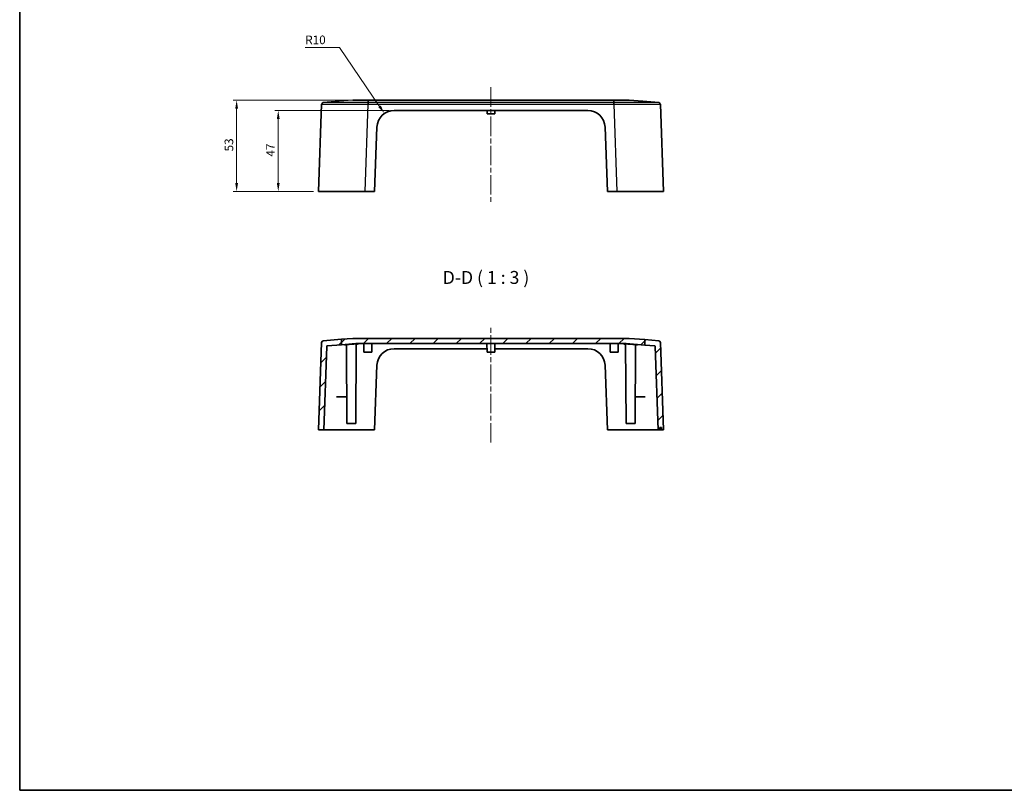
# Model space of a CAD drawing. Units: millimetres. Extents: x 29 to 4566, y 16 to 859.
# Drawn here: x 1809 to 2380, y 16 to 463 of the extents above; entities that cross this region are included whole.
import ezdxf

# ---------------------------------------------------------------- set-up
doc = ezdxf.new("R2010")
doc.units = ezdxf.units.MM
doc.header["$LTSCALE"] = 2
doc.linetypes.add('CHAIN', pattern=[0.3543, 0.2362, -0.0295, 0.0591, -0.0295])
doc.layers.get('Defpoints').update_dxf_attribs({"lineweight": 25})
for name, color, linetype, lineweight in [('Border (ISO)', 7, 'Continuous', 35), ('Centerline (ISO)', 131, 'Continuous', 18), ('Dimension (ISO)', 7, 'Continuous', 18), ('Hatch (ISO)', 1, 'Continuous', 18), ('Symbol (ISO)', 7, 'Continuous', 18), ('Visible (ISO)', 7, 'Continuous', 35), ('Visible Narrow (ISO)', 7, 'Continuous', 25)]:
    doc.layers.add(name, color=color, linetype=linetype, lineweight=lineweight)
doc.styles.add('Note Text (TK)', font='txt')
doc.dimstyles.new('Default - Method 1b (TK)', dxfattribs={"dimscale": 2, "dimtxt": 2.5, "dimasz": 2.5, "dimexe": 1, "dimexo": 1.5, "dimgap": 1, "dimtad": 1, "dimtoh": 1, "dimrnd": 1e-08, "dimdsep": 46, "dimtxsty": 'Note Text (TK)', "dimcen": 0.09, "dimdle": 5, "dimclrd": 100, "dimclre": 100, "dimclrt": 7, "dimadec": 1, "dimazin": 1, "dimtfac": 1, "dimtmove": 0, "dimatfit": 3, "dimfxl": 1, "dimtolj": 1, "dimlwd": -1, "dimlwe": -1, "dimarcsym": 0})

# ---------------------------------------------------------------- blocks, each defined once
blk = doc.blocks.new('図面枠 tk図枠')
at = {"layer": 'Border (ISO)'}
for p, q in [((14.5, 289), (14.5, 8)), ((14.5, 8), (405.5, 8))]:
    blk.add_line(p, q, dxfattribs=at)
blk = doc.blocks.new('*D40')
at = {"layer": 'Defpoints', "color": 0}
for p in [(1958.48, 410.54), (2025.72, 410.54), (1981.87, 363.54)]:
    blk.add_point(p, dxfattribs=at)
at = {"layer": 'Dimension (ISO)', "color": 100}
for p, q in [((2022.72, 410.54), (1956.48, 410.54)), ((1958.48, 368.54), (1958.48, 405.54)), ((1978.87, 363.54), (1956.48, 363.54))]:
    blk.add_line(p, q, dxfattribs=at)
for points in [[(1957.64, 405.54), (1959.31, 405.54), (1958.48, 410.54)], [(1957.64, 368.54), (1959.31, 368.54), (1958.48, 363.54)]]:
    blk.add_solid(points, dxfattribs=at)
at = {"layer": 'Dimension (ISO)', "color": 7, "insert": (1953.98, 383.76), "char_height": 5, "attachment_point": 4, "rotation": 90, "style": 'Note Text (TK)'}
blk.add_mtext('\\A1;47', dxfattribs=at)
blk = doc.blocks.new('*D41')
at = {"layer": 'Defpoints', "color": 0}
for p in [(1934.35, 416.54), (2010.71, 416.54), (1981.87, 363.54)]:
    blk.add_point(p, dxfattribs=at)
at = {"layer": 'Dimension (ISO)', "color": 100}
for p, q in [((2007.71, 416.54), (1932.35, 416.54)), ((1934.35, 368.54), (1934.35, 411.54)), ((1978.87, 363.54), (1932.35, 363.54))]:
    blk.add_line(p, q, dxfattribs=at)
for points in [[(1933.51, 411.54), (1935.18, 411.54), (1934.35, 416.54)], [(1933.51, 368.54), (1935.18, 368.54), (1934.35, 363.54)]]:
    blk.add_solid(points, dxfattribs=at)
at = {"layer": 'Dimension (ISO)', "color": 7, "insert": (1929.85, 386.77), "char_height": 5, "attachment_point": 4, "rotation": 90, "style": 'Note Text (TK)'}
blk.add_mtext('\\A1;53', dxfattribs=at)
blk = doc.blocks.new('*D42')
at = {"layer": 'Defpoints', "color": 0}
for p in [(2020.08, 408.8), (2025.72, 400.54)]:
    blk.add_point(p, dxfattribs=at)
at = {"layer": 'Dimension (ISO)', "color": 100}
for p, q in [((1974.11, 447.01), (1994, 447.01)), ((1994, 447.01), (2017.26, 412.93))]:
    blk.add_line(p, q, dxfattribs=at)
blk.add_solid([(2017.95, 413.4), (2016.57, 412.46), (2020.08, 408.8)], dxfattribs=at)
at = {"layer": 'Dimension (ISO)', "color": 7, "insert": (1974.11, 451.51), "char_height": 5, "attachment_point": 4, "style": 'Note Text (TK)'}
blk.add_mtext('\\A1;R10', dxfattribs=at)

msp = doc.modelspace()

# ---------------------------------------------------------------- hatches: boundary and pattern name
at = {"layer": 'Hatch (ISO)'}
h = msp.add_hatch(dxfattribs=at)
h.set_pattern_fill('ANSI31', color=256, scale=76.2, style=0)
h.set_pattern_definition([(45, (1765, -8), (-6.7352, 6.7352), [])])
edge = h.paths.add_edge_path()
edge.add_line((1995.1486, 277.7405), (1995.1486, 274.5997))
edge.add_line((1995.1486, 274.5997), (1986.8358, 273.9094))
edge.add_ellipse((1986.8607, 273.6105), major_axis=(-0.2998, 0.0105), ratio=1, start_angle=276.747011, end_angle=360)
edge.add_line((1986.5609, 273.6209), (1984.873, 225.2865))
edge.add_line((1984.873, 225.2865), (1981.873, 225.2865))
edge.add_line((1981.873, 225.2865), (1983.6404, 275.8993))
edge.add_ellipse((1984.6398, 275.8644), major_axis=(-0.0828, 0.9966), ratio=1, start_angle=0, end_angle=83.252989, ccw=False)
edge.add_line((1984.5571, 276.861), (1995.1486, 277.7405))
h.paths.add_polyline_path([(1995.1486, 277.7405), (1995.1486, 274.5997), (2003.419, 275.2865), (2160.3269, 275.2865), (2171.0664, 274.3947), (2171.0664, 277.5355), (2162.0222, 278.2865), (2001.7238, 278.2865)])
edge = h.paths.add_edge_path()
edge.add_line((2171.0664, 274.3947), (2176.9101, 273.9094))
edge.add_ellipse((2176.8853, 273.6105), major_axis=(0.0248, 0.299), ratio=1, start_angle=276.747011, end_angle=360, ccw=False)
edge.add_line((2177.1851, 273.6209), (2178.873, 225.2865))
edge.add_line((2178.873, 225.2865), (2179.773, 225.2865))
edge.add_line((2179.773, 225.2865), (2179.773, 226.4865))
edge.add_line((2179.773, 226.4865), (2180.873, 226.4865))
edge.add_line((2180.873, 226.4865), (2180.873, 225.2865))
edge.add_line((2180.873, 225.2865), (2181.873, 225.2865))
edge.add_line((2181.873, 225.2865), (2180.1055, 275.8993))
edge.add_ellipse((2179.1062, 275.8644), major_axis=(0.9994, 0.0349), ratio=1, start_angle=0, end_angle=83.252989)
edge.add_line((2179.1889, 276.861), (2171.0664, 277.5355))
edge.add_line((2171.0664, 277.5355), (2171.0664, 274.3947))

# ---------------------------------------------------------------- linework, layer by layer
at = {"layer": 'Centerline (ISO)', "linetype": 'CHAIN', "ltscale": 23.990969}
for p, q in [((2081.873, 424.0402), (2081.873, 356.0402)), ((2081.873, 217.7865), (2081.873, 285.7865))]:
    msp.add_line(p, q, dxfattribs=at)
at = {"layer": 'Visible (ISO)'}
for p, q in [((1983.6404, 414.1529), (1981.873, 363.5402)), ((1993.7308, 415.8764), (1984.5571, 415.1146)), ((2153.0386, 416.5402), (2010.7073, 416.5402)), ((2170.0151, 415.8764), (2162.0222, 416.5402)), ((2170.0151, 415.8764), (2179.1889, 415.1146)), ((2181.873, 363.5402), (2180.1055, 414.1529)), ((2025.7178, 410.5402), (2138.0281, 410.5402)), ((2079.573, 408.5402), (2079.5625, 410.5402)), ((2084.173, 408.5402), (2079.573, 408.5402)), ((2084.173, 408.5402), (2084.1835, 410.5402)), ((2014.373, 363.5402), (2015.7244, 400.9016)), ((2148.0216, 400.9016), (2149.373, 363.5402)), ((2008.8565, 363.5402), (1981.873, 363.5402)), ((2014.373, 363.5402), (2008.8565, 363.5402)), ((2154.8894, 363.5402), (2149.373, 363.5402)), ((2181.873, 363.5402), (2154.8894, 363.5402)), ((1983.6404, 275.8993), (1981.873, 225.2865)), ((1995.1486, 277.7405), (1984.5571, 276.861)), ((1986.8358, 273.9094), (1995.1486, 274.5997)), ((2001.7238, 278.2865), (1995.1486, 277.7405)), ((1995.1486, 277.7405), (1995.1486, 274.5997)), ((1995.1486, 274.5997), (2003.419, 275.2865)), ((1998.223, 228.8865), (1997.9833, 274.6629)), ((2162.0222, 278.2865), (2001.7238, 278.2865)), ((2003.419, 275.2865), (2160.3269, 275.2865)), ((2003.523, 228.8865), (2003.7646, 275.0344)), ((2008.073, 270.2865), (2008.0468, 275.2865)), ((2012.673, 270.2865), (2012.6992, 275.2865)), ((2079.573, 270.2865), (2079.5468, 275.2865)), ((2084.173, 270.2865), (2084.1992, 275.2865)), ((2151.073, 270.2865), (2151.0468, 275.2865)), ((2155.673, 270.2865), (2155.6992, 275.2865)), ((2160.223, 228.8865), (2159.9813, 275.0344)), ((2160.3269, 275.2865), (2171.0664, 274.3947)), ((2171.0664, 277.5355), (2162.0222, 278.2865)), ((2165.523, 228.8865), (2165.7627, 274.6629)), ((2179.1889, 276.861), (2171.0664, 277.5355)), ((2171.0664, 277.5355), (2171.0664, 274.3947)), ((2171.0664, 274.3947), (2176.9101, 273.9094)), ((2181.873, 225.2865), (2180.1055, 275.8993)), ((1984.873, 225.2865), (1986.5609, 273.6209)), ((2012.673, 270.2865), (2008.073, 270.2865)), ((2025.7178, 272.2865), (2079.5625, 272.2865)), ((2084.173, 270.2865), (2079.573, 270.2865)), ((2084.1835, 272.2865), (2138.0281, 272.2865)), ((2155.673, 270.2865), (2151.073, 270.2865)), ((2177.1851, 273.6209), (2178.873, 225.2865)), ((2014.373, 225.2865), (2015.7244, 262.648)), ((2148.0216, 262.648), (2149.373, 225.2865)), ((1992.7725, 244.2865), (1998.1423, 244.2865)), ((2165.6036, 244.2865), (2170.9735, 244.2865)), ((2003.523, 228.8865), (1998.223, 228.8865)), ((2165.523, 228.8865), (2160.223, 228.8865)), ((1981.873, 225.2865), (1984.873, 225.2865)), ((1984.873, 225.2865), (2008.3587, 225.2865)), ((2014.373, 225.2865), (2008.3587, 225.2865)), ((2155.3873, 225.2865), (2149.373, 225.2865)), ((2155.3873, 225.2865), (2178.873, 225.2865)), ((2178.873, 225.2865), (2179.773, 225.2865)), ((2179.773, 225.2865), (2179.773, 226.4865)), ((2179.773, 226.4865), (2180.873, 226.4865)), ((2180.873, 225.2865), (2179.773, 225.2865)), ((2180.873, 226.4865), (2180.873, 225.2865)), ((2180.873, 225.2865), (2181.873, 225.2865))]:
    msp.add_line(p, q, dxfattribs=at)
for centre, radius, start, end in [((2025.7178, 400.5402), 10, 90, 177.928503), ((2138.0281, 400.5402), 10, 2.071497, 90), ((1984.6398, 275.8644), 1, 94.747011, 178), ((2179.1062, 275.8644), 1, 2, 85.252989), ((1986.8607, 273.6105), 0.3, 94.747011, 178), ((2025.7178, 262.2865), 10, 90, 177.928503), ((2138.0281, 262.2865), 10, 2.071497, 90), ((2176.8853, 273.6105), 0.3, 2, 85.252989)]:
    msp.add_arc(centre, radius, start, end, dxfattribs=at)
for points, knots in [([(2010.6899, 416.5402), (2009.9654, 416.5402), (2009.2419, 416.5402), (2007.8327, 416.5402), (2007.1475, 416.5402), (2005.7129, 416.5402), (2004.9854, 416.5402), (2004.353, 416.5402), (2003.7207, 416.5402), (2003.1837, 416.5402), (2002.088, 416.5402), (2001.7266, 416.5402), (2001.7238, 416.5402)], [-0.78285524, -0.78285524, -0.78285524, -0.78285524, -0.54180308, -0.54180308, -0.29881698, -0.29881698, 0, 0, 0, 0.29881698, 0.29881698, 0.78285524, 0.78285524, 0.78285524, 0.78285524]), ([(2010.7073, 416.5402), (2010.7044, 416.5402), (2010.7015, 416.5402), (2010.6957, 416.5402), (2010.6928, 416.5402), (2010.6899, 416.5402)], [-0.78478917581, -0.78478917581, -0.78478917581, -0.78478917581, -0.78382221007, -0.78382221007, -0.78285524433, -0.78285524433, -0.78285524433, -0.78285524433]), ([(2153.0561, 416.5402), (2153.0532, 416.5402), (2153.0503, 416.5402), (2153.0444, 416.5402), (2153.0415, 416.5402), (2153.0386, 416.5402)], [0.78285524434, 0.78285524434, 0.78285524434, 0.78285524434, 0.78382221008, 0.78382221008, 0.78478917581, 0.78478917581, 0.78478917581, 0.78478917581]), ([(2162.0222, 416.5402), (2162.0208, 416.5402), (2161.9316, 416.5402), (2161.5822, 416.5402), (2161.3206, 416.5402), (2160.5623, 416.5402), (2160.0253, 416.5402), (2159.393, 416.5402), (2158.7606, 416.5402), (2158.0331, 416.5402), (2155.9602, 416.5402), (2154.5108, 416.5402), (2153.0561, 416.5402)], [-0.78285524, -0.78285524, -0.78285524, -0.78285524, -0.54180308, -0.54180308, -0.29881698, -0.29881698, 0, 0, 0, 0.29881698, 0.29881698, 0.78285524, 0.78285524, 0.78285524, 0.78285524]), ([(1996.9771, 274.5055), (1996.9771, 274.5055), (1996.9778, 274.5058), (1996.9873, 274.5093), (1997.0207, 274.5192), (1997.1117, 274.5393), (1997.1687, 274.5502), (1997.3147, 274.575), (1997.4073, 274.5891), (1997.6233, 274.619), (1997.7482, 274.635), (1998.0254, 274.6681), (1998.1782, 274.6852), (1998.5067, 274.72), (1998.6827, 274.7377), (1999.0527, 274.7732), (1999.2469, 274.7909), (1999.6479, 274.826), (1999.8549, 274.8433), (2000.2758, 274.8768), (2000.4898, 274.893), (2000.9191, 274.9237), (2001.1343, 274.9382), (2001.56, 274.9647), (2001.7704, 274.9767), (2002.181, 274.9978), (2002.3811, 275.0068), (2002.7658, 275.0213), (2002.9504, 275.0268), (2003.2993, 275.0339), (2003.4638, 275.0356), (2003.7684, 275.0351), (2003.9086, 275.0329), (2004.1606, 275.0251), (2004.2728, 275.0195), (2004.4639, 275.0057), (2004.544, 274.9975), (2004.6648, 274.9809), (2004.7091, 274.9723), (2004.7488, 274.9621), (2004.7574, 274.9587), (2004.7573, 274.9588)], [1.65130436, 1.65130436, 1.65130436, 1.65130436, 1.65897897, 1.65897897, 1.71420512, 1.71420512, 1.76597995, 1.76597995, 1.82558623, 1.82558623, 1.88831839, 1.88831839, 1.9523226, 1.9523226, 2.01689969, 2.01689969, 2.08175641, 2.08175641, 2.14671826, 2.14671826, 2.21165788, 2.21165788, 2.27646232, 2.27646232, 2.34102062, 2.34102062, 2.40524256, 2.40524256, 2.46907045, 2.46907045, 2.53246847, 2.53246847, 2.59535374, 2.59535374, 2.65736013, 2.65736013, 2.71724619, 2.71724619, 2.77113788, 2.77113788, 2.80045917, 2.80045917, 2.80045917, 2.80045917]), ([(2158.9887, 274.9589), (2158.9887, 274.9589), (2158.9894, 274.9593), (2158.9994, 274.9627), (2159.0345, 274.9722), (2159.129, 274.9881), (2159.186, 274.9955), (2159.331, 275.0098), (2159.4226, 275.0164), (2159.636, 275.0271), (2159.7592, 275.0311), (2160.0321, 275.0355), (2160.1824, 275.0359), (2160.5052, 275.033), (2160.6779, 275.0297), (2161.0414, 275.0193), (2161.2322, 275.0122), (2161.627, 274.9949), (2161.8312, 274.9845), (2162.2474, 274.9611), (2162.4597, 274.9479), (2162.8867, 274.9196), (2163.1014, 274.9043), (2163.5276, 274.8724), (2163.7391, 274.8557), (2164.1528, 274.8214), (2164.3551, 274.8038), (2164.745, 274.7683), (2164.9325, 274.7505), (2165.2876, 274.715), (2165.4552, 274.6974), (2165.7656, 274.6629), (2165.9085, 274.646), (2166.165, 274.6134), (2166.2791, 274.5977), (2166.4733, 274.5683), (2166.5546, 274.5544), (2166.6775, 274.5304), (2166.7226, 274.5196), (2166.7609, 274.5085), (2166.7692, 274.5051), (2166.769, 274.5053)], [2.2973734, 2.2973734, 2.2973734, 2.2973734, 2.30550245, 2.30550245, 2.36219793, 2.36219793, 2.41241036, 2.41241036, 2.47028969, 2.47028969, 2.53145802, 2.53145802, 2.59395086, 2.59395086, 2.65708742, 2.65708742, 2.7206818, 2.7206818, 2.78468639, 2.78468639, 2.8490642, 2.8490642, 2.91373926, 2.91373926, 2.97861634, 2.97861634, 3.04357712, 3.04357712, 3.10851205, 3.10851205, 3.17327472, 3.17327472, 3.2376528, 3.2376528, 3.30121935, 3.30121935, 3.36282114, 3.36282114, 3.41876681, 3.41876681, 3.4465247, 3.4465247, 3.4465247, 3.4465247]), ([(1992.3472, 244.2865), (1992.3747, 244.2865), (1992.4073, 244.2865), (1992.4792, 244.2865), (1992.5178, 244.2865), (1992.5959, 244.2865), (1992.6347, 244.2865), (1992.6899, 244.2865), (1992.7081, 244.2865), (1992.7422, 244.2865), (1992.758, 244.2865), (1992.7725, 244.2865)], [0, 0, 0, 0, 0.0117057697, 0.0117057697, 0.0234160107, 0.0234160107, 0.0351399521, 0.0351399521, 0.0412603144, 0.0412603144, 0.0473815363, 0.0473815363, 0.0473815363, 0.0473815363]), ([(2170.9735, 244.2865), (2171.0012, 244.2865), (2171.034, 244.2865), (2171.1062, 244.2865), (2171.1449, 244.2865), (2171.2231, 244.2865), (2171.2619, 244.2865), (2171.3169, 244.2865), (2171.3349, 244.2865), (2171.3688, 244.2865), (2171.3845, 244.2865), (2171.3988, 244.2865)], [0, 0, 0, 0, 0.0117463897, 0.0117463897, 0.0234824648, 0.0234824648, 0.0352029168, 0.0352029168, 0.0412934641, 0.0412934641, 0.0473837414, 0.0473837414, 0.0473837414, 0.0473837414])]:
    msp.add_open_spline(points, degree=3, knots=knots, dxfattribs=at)
for points in [[(1986.8358, 273.9094), (1986.8358, 273.9094), (1986.8358, 273.9094), (1986.8358, 273.9094)], [(2176.9101, 273.9094), (2176.9101, 273.9094), (2176.9101, 273.9094), (2176.9101, 273.9094)]]:
    msp.add_open_spline(points, degree=3, dxfattribs=at)
at = {"layer": 'Visible Narrow (ISO)'}
for p, q in [((2001.7238, 416.5402), (1993.7308, 415.8764)), ((2008.8565, 363.5402), (2010.624, 414.1529)), ((2010.6567, 415.1146), (2010.6899, 416.5402)), ((2010.7073, 416.5402), (2010.7073, 415.1146)), ((2010.7073, 415.1146), (2010.7073, 414.1529)), ((2153.0386, 415.1146), (2010.7073, 415.1146)), ((2010.7073, 414.1529), (2153.0386, 414.1529)), ((2153.0386, 415.1146), (2153.0386, 416.5402)), ((2153.0386, 415.1146), (2153.0386, 414.1529)), ((2153.0561, 416.5402), (2153.0893, 415.1146)), ((2153.122, 414.1529), (2154.8894, 363.5402))]:
    msp.add_line(p, q, dxfattribs=at)
for centre, start, end in [((1984.6398, 414.118), 94.746984, 178), ((2179.1062, 414.118), 2, 85.253016)]:
    msp.add_arc(centre, 1, start, end, dxfattribs=at)
for centre, major_axis, start_param, end_param in [((2010.624, 414.118), (0, 1), 4.74729563, 6.20036047), ((2010.6566, 414.118), (0.0001, 1), 0.08284549, 1.53588703), ((2153.0893, 414.118), (-0.0001, 1), 4.74729558, 6.20033933), ((2153.122, 414.118), (0, 1), 0.08287022, 1.5358996)]:
    msp.add_ellipse(centre, major_axis=major_axis, ratio=0.00001, start_param=start_param, end_param=end_param, dxfattribs=at)
for points, knots in [([(1983.6404, 414.1529), (1983.6406, 414.1584), (1984.7204, 414.1626), (1988.0168, 414.1663), (1989.6355, 414.1671), (1991.5424, 414.1671), (1992.7608, 414.1671), (1994.0963, 414.1668), (1997.8098, 414.1652), (2000.3328, 414.1635), (2005.4554, 414.159), (2008.0396, 414.1562), (2010.624, 414.1529)], [0, 0, 0, 0, 1.26177963, 1.26177963, 2.04082943, 2.04082943, 2.04082943, 2.53859315, 2.53859315, 3.33501509, 3.33501509, 4.08165887, 4.08165887, 4.08165887, 4.08165887]), ([(2010.6239, 415.1146), (2008.1272, 415.1145), (2005.6307, 415.1145), (2000.6821, 415.1144), (1998.2448, 415.1144), (1994.6574, 415.1143), (1993.3672, 415.1143), (1992.1902, 415.1143), (1990.3481, 415.1143), (1988.7845, 415.1143), (1985.6001, 415.1144), (1984.5571, 415.1144), (1984.5571, 415.1146)], [-4.08165887, -4.08165887, -4.08165887, -4.08165887, -3.33501509, -3.33501509, -2.53859315, -2.53859315, -2.04082943, -2.04082943, -2.04082943, -1.26177963, -1.26177963, 0, 0, 0, 0]), ([(2010.6567, 415.1146), (2010.6512, 415.1146), (2010.6458, 415.1146), (2010.6349, 415.1146), (2010.6294, 415.1146), (2010.6239, 415.1146)], [-0.00326635699, -0.00326635699, -0.00326635699, -0.00326635699, -0.0016331785, -0.0016331785, 0, 0, 0, 0]), ([(2010.624, 414.1529), (2010.6294, 414.1529), (2010.6349, 414.1529), (2010.6457, 414.1529), (2010.6512, 414.1529), (2010.6566, 414.1529)], [0, 0, 0, 0, 0.0016331785, 0.0016331785, 0.00326635699, 0.00326635699, 0.00326635699, 0.00326635699]), ([(2010.6566, 414.1529), (2010.6609, 414.1529), (2010.6651, 414.1529), (2010.6735, 414.1529), (2010.6778, 414.1529), (2010.682, 414.1529), (2010.6862, 414.1529), (2010.6904, 414.1529), (2010.6989, 414.1529), (2010.7031, 414.1529), (2010.7073, 414.1529)], [0, 0, 0, 0, 0.0012674925, 0.0012674925, 0.002534985, 0.002534985, 0.002534985, 0.00380247749, 0.00380247749, 0.00506996999, 0.00506996999, 0.00506996999, 0.00506996999]), ([(2010.7073, 415.1146), (2010.7031, 415.1146), (2010.6989, 415.1146), (2010.6905, 415.1146), (2010.6862, 415.1146), (2010.682, 415.1146), (2010.6778, 415.1146), (2010.6736, 415.1146), (2010.6651, 415.1146), (2010.6609, 415.1146), (2010.6567, 415.1146)], [-0.00506996999, -0.00506996999, -0.00506996999, -0.00506996999, -0.00380247749, -0.00380247749, -0.002534985, -0.002534985, -0.002534985, -0.0012674925, -0.0012674925, 0, 0, 0, 0]), ([(2153.0893, 415.1146), (2153.0808, 415.1146), (2153.0724, 415.1146), (2153.0555, 415.1146), (2153.0471, 415.1146), (2153.0386, 415.1146)], [-0.00506996995, -0.00506996995, -0.00506996995, -0.00506996995, -0.00253498498, -0.00253498498, 0, 0, 0, 0]), ([(2153.0386, 414.1529), (2153.0471, 414.1529), (2153.0555, 414.1529), (2153.0724, 414.1529), (2153.0809, 414.1529), (2153.0893, 414.1529)], [0, 0, 0, 0, 0.00253498498, 0.00253498498, 0.00506996995, 0.00506996995, 0.00506996995, 0.00506996995]), ([(2153.122, 415.1146), (2153.1166, 415.1146), (2153.1111, 415.1146), (2153.1002, 415.1146), (2153.0947, 415.1146), (2153.0893, 415.1146)], [-0.00326635704, -0.00326635704, -0.00326635704, -0.00326635704, -0.00163317852, -0.00163317852, 0, 0, 0, 0]), ([(2153.0893, 414.1529), (2153.0948, 414.1529), (2153.1002, 414.1529), (2153.1111, 414.1529), (2153.1165, 414.1529), (2153.122, 414.1529)], [0, 0, 0, 0, 0.00163317852, 0.00163317852, 0.00326635704, 0.00326635704, 0.00326635704, 0.00326635704]), ([(2179.1889, 415.1146), (2179.1889, 415.1145), (2178.8281, 415.1145), (2177.3667, 415.1144), (2176.2182, 415.1144), (2173.7969, 415.1143), (2172.733, 415.1143), (2171.5561, 415.1143), (2169.714, 415.1143), (2167.5936, 415.1143), (2161.5573, 415.1144), (2157.3413, 415.1144), (2153.122, 415.1146)], [-4.08165887, -4.08165887, -4.08165887, -4.08165887, -3.33501509, -3.33501509, -2.53859315, -2.53859315, -2.04082943, -2.04082943, -2.04082943, -1.26177963, -1.26177963, 0, 0, 0, 0]), ([(2153.122, 414.1529), (2157.4895, 414.1584), (2161.8536, 414.1626), (2168.1021, 414.1663), (2170.2971, 414.1671), (2172.2039, 414.1671), (2173.4223, 414.1671), (2174.5235, 414.1668), (2177.03, 414.1652), (2178.219, 414.1635), (2179.7319, 414.159), (2180.1054, 414.1562), (2180.1055, 414.1529)], [0, 0, 0, 0, 1.26177963, 1.26177963, 2.04082943, 2.04082943, 2.04082943, 2.53859315, 2.53859315, 3.33501509, 3.33501509, 4.08165887, 4.08165887, 4.08165887, 4.08165887])]:
    msp.add_open_spline(points, degree=3, knots=knots, dxfattribs=at)

# ---------------------------------------------------------------- block references
at = {"xscale": 3, "yscale": 3, "zscale": 3}
msp.add_blockref('図面枠 tk図枠', (1765, -8), dxfattribs=at)

# ---------------------------------------------------------------- texts
at = {"layer": 'Symbol (ISO)', "color": 7, "insert": (2053.8732, 307.5413), "char_height": 7.5, "attachment_point": 7, "line_spacing_factor": 2.41514, "style": 'Note Text (TK)'}
msp.add_mtext('D-D ( 1 : 3 )', dxfattribs=at)

# ---------------------------------------------------------------- dimensions: what is measured, and where the dimension line sits
at = {"layer": 'Dimension (ISO)', "color": 100}
dim = msp.add_radius_dim(center=(2025.7178, 400.5402), mpoint=(2020.0811, 408.8001), dimstyle='Default - Method 1b (TK)', override={"dimtih": 1, "dimdec": 2, "dimcen": 0, "dimtp": 0, "dimtm": 0, "dimtdec": 2, "dimtofl": 0}, dxfattribs=at)
dim.commit()
dim.dimension.update_dxf_attribs({"geometry": '*D42', "text_midpoint": (1979.5945, 447.013), "dimtype": 164})
for base, p2, angle, picture, middle in [((1934.3463, 416.5402), (2010.7073, 416.5402), 90, '*D41', (1934.3463, 390.0402)), ((1958.4774, 410.5402), (2025.7178, 410.5402), 270, '*D40', (1958.4774, 387.0402))]:
    dim = msp.add_linear_dim(base=base, p1=(1981.873, 363.5402), p2=p2, angle=angle, dimstyle='Default - Method 1b (TK)', override={"dimtoh": 0, "dimdec": 2, "dimtp": 0, "dimtm": 0, "dimtdec": 2, "dimtofl": 0, "dimatfit": 1}, dxfattribs=at)
    dim.commit()
    dim.dimension.update_dxf_attribs({"geometry": picture, "text_midpoint": middle, "dimtype": 160})

doc.saveas('drawing.dxf')
